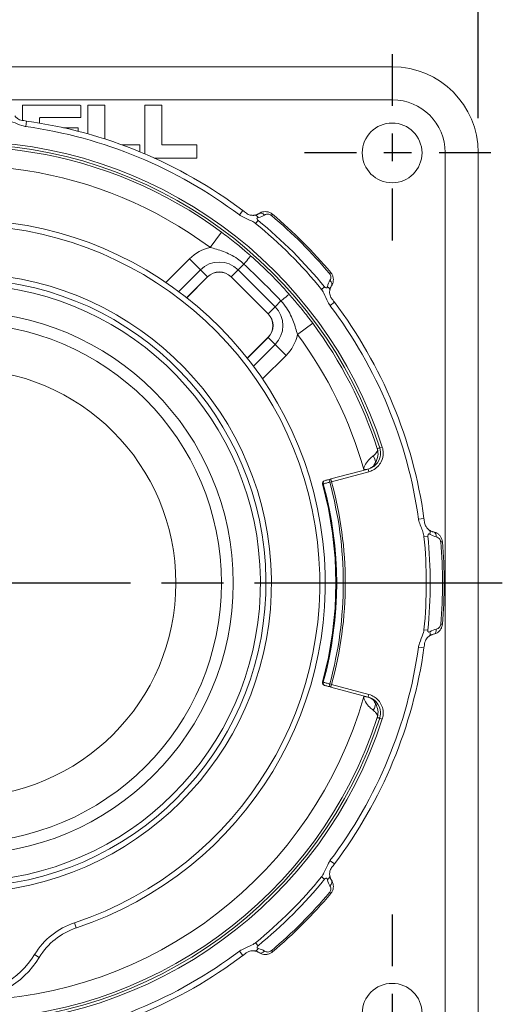
# Model space of a CAD drawing. Units: inches. Extents: x 0.6 to 33.4, y 0.6 to 21.4.
# Drawn here: x 9.3 to 11, y 14.9 to 18.5 of the extents above; entities that cross this region are included whole.
import ezdxf

# ---------------------------------------------------------------- set-up
doc = ezdxf.new("R2010")
doc.units = ezdxf.units.IN
doc.header["$LTSCALE"] = 2
doc.header["$MEASUREMENT"] = 0
doc.linetypes.add('CHAIN', pattern=[0.7087, 0.4724, -0.0591, 0.1181, -0.0591])
for name, color, linetype, lineweight in [('Center Mark (ANSI)', 7, 'Continuous', 25), ('Dimension (ANSI)', 7, 'Continuous', 25), ('Visible (ANSI)', 7, 'Continuous', 18), ('Visible Narrow (ANSI)', 7, 'Continuous', 18)]:
    doc.layers.add(name, color=color, linetype=linetype, lineweight=lineweight)
doc.styles.add('Hubbell Note Text', font='calibril.ttf')
doc.dimstyles.new('Default (ANSI)', dxfattribs={"dimscale": 2, "dimtxt": 0.125, "dimasz": 0.098425, "dimexe": 0.125, "dimexo": 0.0625, "dimgap": 0.031496, "dimtad": 0, "dimtih": 1, "dimtoh": 1, "dimrnd": 1e-08, "dimzin": 4, "dimdsep": 46, "dimtxsty": 'Hubbell Note Text', "dimcen": 0.09, "dimdle": 0.393701, "dimclrd": 256, "dimclre": 256, "dimclrt": 256, "dimadec": 0, "dimazin": 1, "dimtfac": 0.96, "dimtdec": 3, "dimtofl": 0, "dimtmove": 0, "dimatfit": 3, "dimfxl": 1, "dimtolj": 1, "dimtzin": 4, "dimlwd": -1, "dimlwe": -1, "dimarcsym": 0})

# ---------------------------------------------------------------- blocks, each defined once
blk = doc.blocks.new('*D27')
at = {"layer": 'Defpoints', "color": 0, "transparency": 16777216}
for p in [(10.9411, 19.2914), (7.1911, 18.0316), (10.9411, 18.0316)]:
    blk.add_point(p, dxfattribs=at)
at = {"layer": 'Dimension (ANSI)', "transparency": 16777216}
for p, q in [((7.1911, 18.1566), (7.1911, 19.5414)), ((10.9411, 18.1566), (10.9411, 19.5414)), ((7.3879, 19.2914), (8.3863, 19.2914)), ((10.7442, 19.2914), (9.7458, 19.2914))]:
    blk.add_line(p, q, dxfattribs=at)
for points in [[(7.3879, 19.3243), (7.3879, 19.2586), (7.1911, 19.2914)], [(10.7442, 19.3243), (10.7442, 19.2586), (10.9411, 19.2914)]]:
    blk.add_solid(points, dxfattribs=at)
at = {"layer": 'Dimension (ANSI)', "transparency": 16777216, "insert": (9.0661, 19.2914), "char_height": 0.25, "attachment_point": 5, "style": 'Hubbell Note Text'}
blk.add_mtext('\\A1; \\fCalibri Light|b0|i0;\\H0.2500;3.75SQ\\P[95.3]', dxfattribs=at)

msp = doc.modelspace()

# ---------------------------------------------------------------- linework, layer by layer
at = {"layer": 'Center Mark (ANSI)', "linetype": 'CHAIN', "ltscale": 0.199056}
for p, q in [((10.6286, 18.3886), (10.6286, 17.6716)), ((10.9871, 18.0301), (10.2701, 18.0301)), ((10.6286, 15.2636), (10.6286, 14.5466))]:
    msp.add_line(p, q, dxfattribs=at)
at = {"layer": 'Center Mark (ANSI)', "linetype": 'CHAIN', "ltscale": 0.952448}
msp.add_line((11.0286, 16.4676), (7.0799, 16.4676), dxfattribs=at)
at = {"layer": 'Visible (ANSI)'}
for p, q in [((10.6301, 18.3426), (7.5021, 18.3426)), ((9.4965, 18.2039), (9.2865, 18.2038)), ((9.2865, 18.2038), (9.2865, 18.1479)), ((9.4982, 18.202), (9.4965, 18.2039)), ((9.4985, 18.2001), (9.4982, 18.202)), ((9.4985, 18.1621), (9.4985, 18.2001)), ((9.5235, 18.2038), (9.5235, 18.0993)), ((9.5852, 18.2038), (9.5235, 18.2038)), ((9.5852, 18.0808), (9.5852, 18.2038)), ((9.7924, 18.2038), (9.7309, 18.2038)), ((9.7309, 18.2038), (9.7309, 18.0264)), ((9.7924, 18.0592), (9.7924, 18.2038)), ((9.3479, 18.1543), (9.3487, 18.1562)), ((9.3479, 18.1387), (9.3479, 18.1543)), ((9.3487, 18.1562), (9.3503, 18.1583)), ((9.3503, 18.1583), (9.497, 18.1583)), ((9.497, 18.1583), (9.4982, 18.1602)), ((9.4982, 18.1602), (9.4985, 18.1621)), ((9.4882, 18.1216), (9.4351, 18.1216)), ((9.489, 18.1197), (9.4882, 18.1216)), ((9.489, 18.1086), (9.489, 18.1197)), ((9.7127, 18.0592), (9.648, 18.0592)), ((9.7127, 18.034), (9.7127, 18.0592)), ((9.9201, 18.0592), (9.7924, 18.0592)), ((9.9201, 18.0116), (9.9201, 18.0592)), ((10.9411, 14.9036), (10.9411, 18.0316)), ((9.7645, 18.0116), (9.9201, 18.0116)), ((9.9587, 17.5796), (9.8833, 17.5042)), ((10.1781, 17.4453), (10.0437, 17.5796)), ((10.1027, 17.2848), (10.1781, 17.3602)), ((10.5419, 16.8819), (10.4063, 16.8456)), ((10.4063, 16.0896), (10.5419, 16.0533))]:
    msp.add_line(p, q, dxfattribs=at)
for centre, radius in [((10.6286, 18.0301), 0.1085), ((9.0661, 16.4676), 0.986), ((9.0661, 16.4676), 0.943), ((9.0661, 16.4676), 0.7775), ((10.6286, 14.9051), 0.1085)]:
    msp.add_circle(centre, radius, dxfattribs=at)
for centre, radius, start, end in [((10.6301, 18.0316), 0.311, 0, 90), ((9.0661, 16.4676), 1.6946, 52.9752, 82.0248), ((9.0661, 16.4676), 1.32, 288.3739, 251.6261), ((9.0661, 16.4676), 1.7514, 40.0916, 49.9084), ((10.0012, 17.5371), 0.0601, 45, 135), ((9.0661, 16.4676), 1.1045, 277.0492, 262.9508), ((9.0661, 16.4676), 1.6946, 7.9752, 37.0248), ((10.1356, 17.4028), 0.0601, 315, 45), ((10.3856, 16.8297), 0.01, 105, 195.3434), ((9.0661, 16.4676), 1.3583, 344.6566, 15.3434), ((9.0661, 16.4676), 1.7514, 355.0916, 4.9084), ((9.0661, 16.4676), 1.6946, 322.9752, 352.0248), ((10.3856, 16.1056), 0.01, 164.6566, 255), ((9.0661, 16.4676), 1.7514, 310.0916, 319.9084), ((9.5609, 14.9776), 0.25, 108.3739, 148.5682), ((9.0661, 15.2801), 0.33, 211.4318, 328.5682), ((9.0661, 16.4676), 1.6946, 277.9752, 307.0248)]:
    msp.add_arc(centre, radius, start, end, dxfattribs=at)
msp.add_ellipse((10.4241, 16.9826), major_axis=(0.1378, -0.0866), ratio=0.413844, start_param=5.916632, end_param=5.925177, dxfattribs=at)
for points, knots in [([(9.2585, 18.165), (9.2593, 18.1638), (9.2603, 18.1625), (9.2627, 18.1598), (9.2641, 18.1585), (9.2674, 18.1556), (9.2695, 18.1541), (9.2744, 18.1513), (9.2774, 18.15), (9.2838, 18.1481), (9.2875, 18.1477), (9.2944, 18.1468), (9.2978, 18.1463), (9.3012, 18.1459)], [0, 0, 0, 0, 0.0162381, 0.0162381, 0.0316064, 0.0316064, 0.0513769, 0.0513769, 0.0752406, 0.0752406, 0.1027946, 0.1027946, 0.1287783, 0.1287783, 0.1287783, 0.1287783]), ([(10.0865, 17.8206), (10.0909, 17.8173), (10.0951, 17.8138), (10.1036, 17.8078), (10.1082, 17.8057), (10.1147, 17.8041), (10.1165, 17.8037), (10.1198, 17.8034), (10.1213, 17.8033), (10.1241, 17.8033), (10.1255, 17.8033), (10.128, 17.8035), (10.1292, 17.8037), (10.1302, 17.8039)], [0, 0, 0, 0, 0.0418169, 0.0418169, 0.0787374, 0.0787374, 0.0933616, 0.0933616, 0.1050612, 0.1050612, 0.116585, 0.116585, 0.1287973, 0.1287973, 0.1287973, 0.1287973]), ([(10.1456, 17.8101), (10.1481, 17.8117), (10.1508, 17.8131), (10.1565, 17.8154), (10.1596, 17.8162), (10.1661, 17.817), (10.1696, 17.817), (10.1766, 17.8161), (10.1803, 17.8152), (10.1874, 17.8121), (10.1909, 17.81), (10.194, 17.8074)], [0, 0, 0, 0, 0.01551365, 0.01551365, 0.03102729, 0.03102729, 0.04654094, 0.04654094, 0.06205458, 0.06205458, 0.07756823, 0.07756823, 0.07756823, 0.07756823]), ([(10.1456, 17.8101), (10.1447, 17.8095), (10.1438, 17.8089), (10.1419, 17.8079), (10.141, 17.8074), (10.139, 17.8064), (10.138, 17.806), (10.1358, 17.8053), (10.1348, 17.8049), (10.1325, 17.8043), (10.1314, 17.8041), (10.1302, 17.8039)], [0, 0, 0, 0, 0.01697559, 0.01697559, 0.03395118, 0.03395118, 0.05092676, 0.05092676, 0.06790235, 0.06790235, 0.08487794, 0.08487794, 0.08487794, 0.08487794]), ([(10.4059, 17.5955), (10.4084, 17.5925), (10.4104, 17.5893), (10.4135, 17.5823), (10.4145, 17.5787), (10.4155, 17.5716), (10.4155, 17.5681), (10.4147, 17.5616), (10.4139, 17.5585), (10.4118, 17.5527), (10.4104, 17.55), (10.4087, 17.5474), (10.4086, 17.5473), (10.4085, 17.5472)], [0, 0, 0, 0, 0.01479945, 0.01479945, 0.0303135, 0.0303135, 0.04582755, 0.04582755, 0.06134159, 0.06134159, 0.07685564, 0.07685564, 0.07757023, 0.07757023, 0.07757023, 0.07757023]), ([(10.4023, 17.5318), (10.4021, 17.5304), (10.4019, 17.5287), (10.4017, 17.5251), (10.4017, 17.5232), (10.402, 17.5188), (10.4025, 17.5163), (10.404, 17.5108), (10.4051, 17.5078), (10.4084, 17.5019), (10.4106, 17.4991), (10.4149, 17.4935), (10.417, 17.4908), (10.419, 17.4881)], [0, 0, 0, 0, 0.0162381, 0.0162381, 0.0316064, 0.0316064, 0.0513769, 0.0513769, 0.0752406, 0.0752406, 0.1027946, 0.1027946, 0.1287783, 0.1287783, 0.1287783, 0.1287783]), ([(10.4085, 17.5472), (10.4079, 17.5463), (10.4074, 17.5454), (10.4063, 17.5435), (10.4058, 17.5425), (10.4049, 17.5405), (10.4045, 17.5395), (10.4037, 17.5374), (10.4034, 17.5363), (10.4028, 17.5341), (10.4025, 17.5329), (10.4023, 17.5318)], [0, 0, 0, 0, 0.01697476, 0.01697476, 0.03394953, 0.03394953, 0.05092429, 0.05092429, 0.06789906, 0.06789906, 0.08487382, 0.08487382, 0.08487382, 0.08487382]), ([(10.5405, 16.8815), (10.5428, 16.8822), (10.5451, 16.883), (10.5494, 16.8848), (10.5514, 16.8858), (10.5551, 16.8879), (10.5568, 16.8891), (10.5598, 16.8912), (10.5611, 16.8923), (10.5633, 16.8943), (10.5642, 16.8951), (10.5649, 16.8958)], [0.0000345, 0.0000345, 0.0000345, 0.0000345, 0.039224, 0.039224, 0.0784481, 0.0784481, 0.1176721, 0.1176721, 0.1568962, 0.1568962, 0.1961202, 0.1961202, 0.1961202, 0.1961202]), ([(10.5649, 16.8958), (10.5652, 16.8962), (10.5654, 16.8964), (10.5659, 16.8969), (10.566, 16.8971), (10.5662, 16.8973), (10.5662, 16.8973), (10.5662, 16.8973)], [0, 0, 0, 0, 0.01713078, 0.01713078, 0.03426156, 0.03426156, 0.04610445, 0.04610445, 0.04610445, 0.04610445]), ([(10.4063, 16.8456), (10.4022, 16.8445), (10.3982, 16.8434), (10.3941, 16.8423), (10.3904, 16.8413), (10.3867, 16.8403), (10.383, 16.8393)], [0.07206283, 0.07206283, 0.07206283, 0.07206283, 0.11745023, 0.11745023, 0.11745023, 0.15878461, 0.15878461, 0.15878461, 0.15878461]), ([(10.7443, 16.7027), (10.7451, 16.6973), (10.7456, 16.6918), (10.7474, 16.6816), (10.7491, 16.6769), (10.7526, 16.6711), (10.7536, 16.6696), (10.7557, 16.667), (10.7567, 16.6659), (10.7587, 16.6639), (10.7597, 16.663), (10.7616, 16.6614), (10.7625, 16.6606), (10.7634, 16.66)], [0, 0, 0, 0, 0.0418169, 0.0418169, 0.0787374, 0.0787374, 0.0933616, 0.0933616, 0.1050612, 0.1050612, 0.116585, 0.116585, 0.1287973, 0.1287973, 0.1287973, 0.1287973]), ([(10.7787, 16.6535), (10.7776, 16.6537), (10.7766, 16.654), (10.7745, 16.6545), (10.7735, 16.6549), (10.7714, 16.6556), (10.7704, 16.6561), (10.7684, 16.657), (10.7674, 16.6575), (10.7654, 16.6587), (10.7644, 16.6593), (10.7634, 16.66)], [0, 0, 0, 0, 0.01697559, 0.01697559, 0.03395118, 0.03395118, 0.05092676, 0.05092676, 0.06790235, 0.06790235, 0.08487794, 0.08487794, 0.08487794, 0.08487794]), ([(10.7787, 16.6535), (10.7816, 16.6529), (10.7845, 16.652), (10.7901, 16.6495), (10.7929, 16.6479), (10.7981, 16.6439), (10.8005, 16.6415), (10.8049, 16.6359), (10.8068, 16.6326), (10.8097, 16.6254), (10.8106, 16.6215), (10.811, 16.6175)], [0, 0, 0, 0, 0.01551365, 0.01551365, 0.03102729, 0.03102729, 0.04654094, 0.04654094, 0.06205458, 0.06205458, 0.07756823, 0.07756823, 0.07756823, 0.07756823]), ([(10.811, 16.3178), (10.8107, 16.3139), (10.8098, 16.3101), (10.807, 16.3031), (10.8052, 16.2998), (10.8009, 16.2941), (10.7984, 16.2916), (10.7933, 16.2875), (10.7905, 16.2859), (10.7849, 16.2833), (10.782, 16.2824), (10.7789, 16.2817), (10.7788, 16.2817), (10.7787, 16.2817)], [0, 0, 0, 0, 0.01479945, 0.01479945, 0.0303135, 0.0303135, 0.04582755, 0.04582755, 0.06134159, 0.06134159, 0.07685564, 0.07685564, 0.07757023, 0.07757023, 0.07757023, 0.07757023]), ([(10.7634, 16.2752), (10.7623, 16.2744), (10.761, 16.2734), (10.7583, 16.271), (10.7569, 16.2696), (10.7541, 16.2663), (10.7526, 16.2642), (10.7498, 16.2592), (10.7485, 16.2563), (10.7466, 16.2498), (10.7462, 16.2462), (10.7453, 16.2392), (10.7448, 16.2359), (10.7443, 16.2325)], [0, 0, 0, 0, 0.0162381, 0.0162381, 0.0316064, 0.0316064, 0.0513769, 0.0513769, 0.0752406, 0.0752406, 0.1027946, 0.1027946, 0.1287783, 0.1287783, 0.1287783, 0.1287783]), ([(10.7787, 16.2817), (10.7776, 16.2815), (10.7766, 16.2813), (10.7745, 16.2807), (10.7735, 16.2803), (10.7714, 16.2796), (10.7704, 16.2791), (10.7684, 16.2782), (10.7674, 16.2777), (10.7654, 16.2765), (10.7644, 16.2759), (10.7634, 16.2752)], [0, 0, 0, 0, 0.01697476, 0.01697476, 0.03394953, 0.03394953, 0.05092429, 0.05092429, 0.06789906, 0.06789906, 0.08487382, 0.08487382, 0.08487382, 0.08487382]), ([(10.383, 16.0959), (10.3866, 16.0949), (10.3903, 16.0939), (10.3939, 16.093), (10.398, 16.0919), (10.4022, 16.0908), (10.4063, 16.0896)], [0.60686978, 0.60686978, 0.60686978, 0.60686978, 0.64757515, 0.64757515, 0.64757515, 0.69359157, 0.69359157, 0.69359157, 0.69359157]), ([(10.5389, 16.0541), (10.5428, 16.0531), (10.5463, 16.0517), (10.5524, 16.0487), (10.555, 16.047), (10.5595, 16.0438), (10.5613, 16.0422), (10.5641, 16.0396), (10.5652, 16.0384), (10.5658, 16.0377), (10.5659, 16.0375), (10.5659, 16.0375)], [0, 0, 0, 0, 0.0550091, 0.0550091, 0.1100183, 0.1100183, 0.1650274, 0.1650274, 0.2200365, 0.2200365, 0.2384524, 0.2384524, 0.2384524, 0.2384524]), ([(10.419, 15.4472), (10.4157, 15.4428), (10.4122, 15.4385), (10.4063, 15.4301), (10.4042, 15.4255), (10.4025, 15.419), (10.4022, 15.4171), (10.4018, 15.4138), (10.4017, 15.4123), (10.4017, 15.4095), (10.4018, 15.4082), (10.402, 15.4057), (10.4022, 15.4045), (10.4023, 15.4034)], [0, 0, 0, 0, 0.0418169, 0.0418169, 0.0787374, 0.0787374, 0.0933616, 0.0933616, 0.1050612, 0.1050612, 0.116585, 0.116585, 0.1287973, 0.1287973, 0.1287973, 0.1287973]), ([(10.4085, 15.3881), (10.4079, 15.3889), (10.4074, 15.3898), (10.4063, 15.3917), (10.4058, 15.3927), (10.4049, 15.3947), (10.4045, 15.3957), (10.4037, 15.3978), (10.4034, 15.3989), (10.4028, 15.4011), (10.4025, 15.4023), (10.4023, 15.4034)], [0, 0, 0, 0, 0.01697559, 0.01697559, 0.03395118, 0.03395118, 0.05092676, 0.05092676, 0.06790235, 0.06790235, 0.08487794, 0.08487794, 0.08487794, 0.08487794]), ([(10.4085, 15.3881), (10.4102, 15.3856), (10.4116, 15.3829), (10.4138, 15.3771), (10.4146, 15.3741), (10.4155, 15.3675), (10.4155, 15.3641), (10.4146, 15.357), (10.4136, 15.3534), (10.4106, 15.3463), (10.4085, 15.3428), (10.4059, 15.3397)], [0, 0, 0, 0, 0.01551365, 0.01551365, 0.03102729, 0.03102729, 0.04654094, 0.04654094, 0.06205458, 0.06205458, 0.07756823, 0.07756823, 0.07756823, 0.07756823]), ([(10.1302, 15.1313), (10.1288, 15.1316), (10.1272, 15.1318), (10.1236, 15.132), (10.1217, 15.132), (10.1173, 15.1316), (10.1148, 15.1312), (10.1093, 15.1297), (10.1063, 15.1285), (10.1004, 15.1253), (10.0975, 15.123), (10.0919, 15.1188), (10.0892, 15.1167), (10.0865, 15.1146)], [0, 0, 0, 0, 0.0162356, 0.0162356, 0.0316021, 0.0316021, 0.0513704, 0.0513704, 0.0752333, 0.0752333, 0.1027856, 0.1027856, 0.1287729, 0.1287729, 0.1287729, 0.1287729]), ([(10.1456, 15.1251), (10.1447, 15.1257), (10.1438, 15.1263), (10.1419, 15.1274), (10.141, 15.1278), (10.139, 15.1288), (10.138, 15.1292), (10.1358, 15.1299), (10.1348, 15.1303), (10.1325, 15.1309), (10.1314, 15.1311), (10.1302, 15.1313)], [0, 0, 0, 0, 0.01697559, 0.01697559, 0.03395118, 0.03395118, 0.05092676, 0.05092676, 0.06790235, 0.06790235, 0.08487794, 0.08487794, 0.08487794, 0.08487794]), ([(10.194, 15.1278), (10.191, 15.1253), (10.1877, 15.1233), (10.1808, 15.1202), (10.1771, 15.1192), (10.17, 15.1182), (10.1666, 15.1182), (10.16, 15.119), (10.1569, 15.1197), (10.1511, 15.1219), (10.1484, 15.1233), (10.1458, 15.125), (10.1457, 15.1251), (10.1456, 15.1251)], [0, 0, 0, 0, 0.01479945, 0.01479945, 0.0303135, 0.0303135, 0.04582755, 0.04582755, 0.06134159, 0.06134159, 0.07685564, 0.07685564, 0.07757023, 0.07757023, 0.07757023, 0.07757023])]:
    msp.add_open_spline(points, degree=3, knots=knots, dxfattribs=at)
at = {"layer": 'Visible Narrow (ANSI)'}
for p, q in [((10.6301, 18.3426), (10.6301, 18.2226)), ((7.5021, 18.2226), (10.6301, 18.2226)), ((9.2984, 18.1261), (9.3012, 18.1459)), ((10.8211, 18.0316), (10.8211, 14.9036)), ((10.9411, 18.0316), (10.8211, 18.0316)), ((10.0865, 17.8206), (10.0745, 17.8046)), ((10.1329, 17.7741), (10.1418, 17.785)), ((10.1902, 17.8029), (10.194, 17.8074)), ((9.9686, 17.6866), (10.0097, 17.742)), ((9.893, 17.6453), (9.8075, 17.5597)), ((9.893, 17.6453), (9.9329, 17.6054)), ((9.8541, 17.5266), (9.9329, 17.6054)), ((9.9583, 17.58), (9.9329, 17.6054)), ((10.0441, 17.58), (10.0695, 17.6054)), ((10.0906, 17.6265), (10.0695, 17.6054)), ((10.0695, 17.6054), (10.2039, 17.471)), ((9.9583, 17.58), (9.8828, 17.5046)), ((9.9587, 17.5796), (9.9583, 17.58)), ((10.0441, 17.58), (10.0437, 17.5796)), ((10.1785, 17.4457), (10.0441, 17.58)), ((10.4014, 17.5917), (10.4059, 17.5955)), ((10.3835, 17.5434), (10.3725, 17.5344)), ((10.225, 17.4922), (10.2039, 17.471)), ((10.1785, 17.4457), (10.2039, 17.471)), ((10.4031, 17.476), (10.419, 17.4881)), ((10.1781, 17.4453), (10.1785, 17.4457)), ((10.285, 17.3702), (10.3405, 17.4112)), ((10.103, 17.2844), (10.1785, 17.3598)), ((10.1781, 17.3602), (10.1785, 17.3598)), ((10.1785, 17.3598), (10.2039, 17.3345)), ((10.2039, 17.3345), (10.125, 17.2556)), ((10.2437, 17.2946), (10.2039, 17.3345)), ((10.1582, 17.209), (10.2437, 17.2946)), ((10.593, 16.9614), (10.5835, 16.9583)), ((10.5257, 16.8798), (10.5404, 16.8815)), ((10.5445, 16.8722), (10.5419, 16.8819)), ((10.4089, 16.8359), (10.5445, 16.8722)), ((10.3787, 16.8278), (10.3759, 16.827)), ((10.4089, 16.8359), (10.4021, 16.834)), ((10.4063, 16.8456), (10.4089, 16.8359)), ((10.7443, 16.7027), (10.7245, 16.7)), ((10.7442, 16.6371), (10.7583, 16.6385)), ((10.8052, 16.617), (10.811, 16.6175)), ((10.8052, 16.3183), (10.811, 16.3178)), ((10.7583, 16.2967), (10.7442, 16.2981)), ((10.7245, 16.2353), (10.7443, 16.2325)), ((10.3759, 16.1082), (10.3787, 16.1074)), ((10.4021, 16.1012), (10.4089, 16.0993)), ((10.4089, 16.0993), (10.4063, 16.0896)), ((10.5445, 16.063), (10.4089, 16.0993)), ((10.5445, 16.063), (10.5419, 16.0533)), ((10.5403, 16.0537), (10.5257, 16.0554)), ((10.593, 15.9738), (10.5835, 15.9769)), ((10.419, 15.4472), (10.4031, 15.4592)), ((10.3725, 15.4008), (10.3835, 15.3918)), ((10.4014, 15.3435), (10.4059, 15.3397)), ((9.4821, 15.2149), (9.4758, 15.2339)), ((10.0745, 15.1306), (10.0865, 15.1146)), ((10.1418, 15.1502), (10.1329, 15.1611)), ((10.1902, 15.1323), (10.194, 15.1278)), ((9.3476, 15.108), (9.3306, 15.1184))]:
    msp.add_line(p, q, dxfattribs=at)
for centre, radius, start, end in [((10.6301, 18.0316), 0.191, 0, 90), ((9.0661, 16.4676), 1.6746, 52.9752, 82.0248), ((9.0661, 16.4676), 1.6048, 17.9205, 162.0795), ((9.0661, 16.4676), 1.5948, 17.9205, 162.0795), ((9.0661, 16.4676), 1.5857, 53.4821, 162.0621), ((9.0661, 16.4676), 1.5167, 53.4821, 164.2306), ((9.0661, 16.4676), 1.7009, 39.2338, 50.7662), ((9.0661, 16.4676), 1.7455, 40.0916, 49.9084), ((9.0661, 16.4676), 1.3, 288.3739, 251.6261), ((9.0661, 16.4676), 1.6867, 39.2338, 50.7662), ((10.0012, 17.5371), 0.153, 102.2961, 135), ((10.0012, 17.5371), 0.0966, 45, 135), ((10.0012, 17.5371), 0.0607, 45, 135), ((9.0661, 16.4676), 1.1245, 277.0492, 262.9508), ((9.0661, 16.4676), 1.0845, 277.0492, 262.9508), ((10.1356, 17.4028), 0.0966, 315, 45), ((9.0661, 16.4676), 1.6746, 7.9752, 37.0248), ((10.1356, 17.4028), 0.0607, 315, 45), ((9.0661, 16.4676), 1.5857, 17.9379, 36.5179), ((10.1356, 17.4028), 0.153, 315, 347.7039), ((9.0661, 16.4676), 1.5167, 15.7694, 36.5179), ((9.0661, 16.4676), 1.3612, 344.6566, 15.3434), ((9.0661, 16.4676), 1.3853, 344.6626, 15.3374), ((9.0661, 16.4676), 1.3924, 344.6626, 15.3374), ((9.0661, 16.4676), 1.6867, 354.2338, 5.7662), ((9.0661, 16.4676), 1.7009, 354.2338, 5.7662), ((9.0661, 16.4676), 1.7455, 355.0916, 4.9084), ((9.0661, 16.4676), 1.6746, 322.9752, 352.0248), ((9.0661, 16.4676), 1.5167, 270.9567, 344.2306), ((9.0661, 16.4676), 1.6048, 197.9205, 342.0795), ((9.0661, 16.4676), 1.5948, 197.9205, 342.0795), ((9.0661, 16.4676), 1.5857, 197.9379, 342.0621), ((9.0661, 16.4676), 1.6867, 309.2338, 320.7662), ((9.0661, 16.4676), 1.7009, 309.2338, 320.7662), ((9.0661, 16.4676), 1.7455, 310.0916, 319.9084), ((9.5609, 14.9776), 0.27, 108.3739, 148.5682), ((9.0661, 16.4676), 1.6746, 277.9752, 307.0248), ((9.0661, 15.2801), 0.31, 211.4318, 328.5682)]:
    msp.add_arc(centre, radius, start, end, dxfattribs=at)
for centre, major_axis, ratio, start_param, end_param in [((10.1568, 17.7935), (-0.0112, 0.0166), 0.692201, 4.913864, 6.283185), ((10.1336, 17.7842), (-0.0034, 0.0197), 0.601337, 5.196702, 6.283143), ((10.0691, 17.605), (0.0456, 0.0518), 0.031066, 5.168557, 6.265724), ((10.392, 17.5584), (0.0166, -0.0112), 0.692201, 0, 1.369321), ((10.3826, 17.5352), (0.0197, -0.0034), 0.601352, 0.000037, 1.08651), ((10.2035, 17.4707), (0.0518, 0.0456), 0.031066, 0.017462, 1.114628), ((10.5373, 16.9225), (0.0279, -0.0212), 0.60339, 0.013577, 1.162622), ((10.5829, 16.8785), (-0.018, 0.0173), 0.951118, 6.255187, 6.283185), ((10.5864, 16.8827), (0.0241, 0.0066), 0.999933, 2.152773, 2.269852), ((10.3856, 16.8297), (-0.00259, 0.00966), 0.7071, 0, 1.575034), ((10.4089, 16.8359), (-0.00259, 0.00966), 0.707101, 0, 1.574961), ((10.7519, 16.6437), (0.0115, 0.0163), 0.601337, 5.196702, 6.283143), ((10.7749, 16.6339), (0.0038, 0.0196), 0.692201, 4.913864, 6.283185), ((10.7519, 16.2915), (0.0115, -0.0163), 0.601352, 0.000037, 1.08651), ((10.7749, 16.3013), (0.0038, -0.0196), 0.692201, 0, 1.369321), ((10.3856, 16.1056), (-0.00259, -0.00966), 0.7071, 4.708151, 6.283185), ((10.4089, 16.0993), (-0.00259, -0.00966), 0.707101, 4.708224, 6.283185), ((10.5373, 16.0128), (0.0279, 0.0212), 0.60339, 5.120563, 6.269608), ((10.5863, 16.052), (-0.0241, 0.0066), 0.999929, 0.862015, 0.976479), ((10.3826, 15.4), (0.0197, 0.0034), 0.601337, 5.196702, 6.283143), ((10.392, 15.3768), (0.0166, 0.0112), 0.692201, 4.913864, 6.283185), ((10.1336, 15.151), (-0.0034, -0.0197), 0.601337, 0.000037, 1.086483), ((10.1568, 15.1417), (-0.0112, -0.0166), 0.692201, 0, 1.369321)]:
    msp.add_ellipse(centre, major_axis=major_axis, ratio=ratio, start_param=start_param, end_param=end_param, dxfattribs=at)
for points, knots in [([(9.2355, 18.1458), (9.2376, 18.1456), (9.2436, 18.1445), (9.2517, 18.1417), (9.2614, 18.1384), (9.2744, 18.1332), (9.2839, 18.1299), (9.2913, 18.1273), (9.2965, 18.1263), (9.2984, 18.1261)], [0, 0, 0, 0, 0.320822, 0.320822, 0.320822, 0.703058, 0.703058, 0.703058, 1, 1, 1, 1]), ([(10.0745, 17.8046), (10.0761, 17.8033), (10.0813, 17.7999), (10.0892, 17.7962), (10.095, 17.7934), (10.1025, 17.7901), (10.1089, 17.7872), (10.1153, 17.7843), (10.1219, 17.7811), (10.126, 17.7787), (10.1294, 17.7767), (10.1319, 17.7749), (10.1329, 17.7741)], [0, 0, 0, 0, 0.322089, 0.322089, 0.322089, 0.561232, 0.561232, 0.561232, 0.801387, 0.801387, 0.801387, 1, 1, 1, 1]), ([(10.1418, 17.785), (10.1387, 17.7876), (10.1369, 17.7915), (10.1387, 17.7936), (10.1395, 17.7945), (10.141, 17.7949), (10.1425, 17.7952)], [0, 0, 0, 0, 0.681056, 0.681056, 0.681056, 1, 1, 1, 1]), ([(10.1425, 17.7952), (10.143, 17.7952), (10.1434, 17.7953), (10.1521, 17.797), (10.1595, 17.8002), (10.1658, 17.8044)], [-0.08487794, -0.08487794, -0.08487794, -0.08487794, -0.08058683, -0.08058683, 0, 0, 0, 0]), ([(10.1658, 17.8044), (10.1679, 17.8058), (10.1702, 17.8068), (10.1752, 17.8079), (10.1777, 17.808), (10.1825, 17.8071), (10.1846, 17.8064), (10.1878, 17.8047), (10.1891, 17.8039), (10.1902, 17.8029)], [0, 0, 0, 0, 0.0259664, 0.0259664, 0.04890055, 0.04890055, 0.0665422, 0.0665422, 0.07756823, 0.07756823, 0.07756823, 0.07756823]), ([(10.1147, 17.6567), (10.1134, 17.6579), (10.1122, 17.659), (10.1061, 17.6643), (10.1014, 17.6684), (10.0836, 17.6837), (10.0705, 17.6946), (10.0417, 17.7177), (10.0259, 17.73), (10.0097, 17.742)], [-3.8512958, -3.8512958, -3.8512958, -3.8512958, -3.8387292, -3.8387292, -3.7929914, -3.7929914, -3.6670626, -3.6670626, -3.5202436, -3.5202436, -3.5202436, -3.5202436]), ([(9.9686, 17.6866), (9.9825, 17.6827), (9.9981, 17.6784), (10.032, 17.6657), (10.0498, 17.6577), (10.0737, 17.6411), (10.08, 17.6362), (10.0875, 17.6295), (10.0891, 17.628), (10.0906, 17.6265)], [3.5202436, 3.5202436, 3.5202436, 3.5202436, 3.6670626, 3.6670626, 3.7929914, 3.7929914, 3.8387292, 3.8387292, 3.8512958, 3.8512958, 3.8512958, 3.8512958]), ([(10.2552, 17.5163), (10.2547, 17.5168), (10.2543, 17.5173), (10.2106, 17.5668), (10.1639, 17.6134), (10.1147, 17.6567)], [-0.4832292, -0.4832292, -0.4832292, -0.4832292, -0.4781811, -0.4781811, 0, 0, 0, 0]), ([(10.0906, 17.6265), (10.1362, 17.5836), (10.1808, 17.539), (10.2241, 17.4931), (10.2245, 17.4927), (10.225, 17.4922)], [0, 0, 0, 0, 0.4781811, 0.4781811, 0.4832292, 0.4832292, 0.4832292, 0.4832292]), ([(10.4014, 17.5917), (10.4029, 17.5899), (10.4042, 17.5878), (10.4065, 17.5813), (10.4065, 17.5771), (10.405, 17.5712), (10.4041, 17.5691), (10.4029, 17.5674)], [0, 0, 0, 0, 0.01820458, 0.01820458, 0.05473729, 0.05473729, 0.07757023, 0.07757023, 0.07757023, 0.07757023]), ([(10.3725, 17.5344), (10.3738, 17.5328), (10.3773, 17.5278), (10.3811, 17.5201), (10.3856, 17.5109), (10.3911, 17.498), (10.3955, 17.489), (10.3989, 17.482), (10.4019, 17.4775), (10.4031, 17.476)], [0, 0, 0, 0, 0.320822, 0.320822, 0.320822, 0.703058, 0.703058, 0.703058, 1, 1, 1, 1]), ([(10.3936, 17.5441), (10.3931, 17.5409), (10.3908, 17.5386), (10.3877, 17.5398), (10.3861, 17.5404), (10.3848, 17.5418), (10.3835, 17.5434)], [0, 0, 0, 0, 0.662432, 0.662432, 0.662432, 1, 1, 1, 1]), ([(10.225, 17.4922), (10.2398, 17.4767), (10.2518, 17.4582), (10.2687, 17.4235), (10.274, 17.4074), (10.2808, 17.385), (10.283, 17.3774), (10.285, 17.3702)], [0, 0, 0, 0, 0.1245307, 0.1245307, 0.2548289, 0.2548289, 0.331041, 0.331041, 0.331041, 0.331041]), ([(10.3405, 17.4112), (10.3342, 17.4196), (10.3279, 17.428), (10.3107, 17.4502), (10.2997, 17.4639), (10.2776, 17.4905), (10.2665, 17.5035), (10.2552, 17.5163)], [-0.331041, -0.331041, -0.331041, -0.331041, -0.2548289, -0.2548289, -0.1245307, -0.1245307, 0, 0, 0, 0]), ([(10.5835, 16.9583), (10.5854, 16.9526), (10.5863, 16.9466), (10.5865, 16.931), (10.5843, 16.9214), (10.5744, 16.9017), (10.5652, 16.8924), (10.5502, 16.8846), (10.5462, 16.883), (10.5419, 16.8819)], [-0.2883601, -0.2883601, -0.2883601, -0.2883601, -0.2350311, -0.2350311, -0.1497047, -0.1497047, -0.0387804, -0.0387804, 0, 0, 0, 0]), ([(10.5445, 16.8722), (10.5494, 16.8736), (10.5542, 16.8754), (10.5716, 16.8845), (10.5824, 16.8953), (10.594, 16.9183), (10.5966, 16.9296), (10.5963, 16.9478), (10.5952, 16.9547), (10.593, 16.9614)], [0, 0, 0, 0, 0.0387804, 0.0387804, 0.1497047, 0.1497047, 0.2350311, 0.2350311, 0.2883601, 0.2883601, 0.2883601, 0.2883601]), ([(10.5747, 16.956), (10.5752, 16.954), (10.5753, 16.9519), (10.5743, 16.9459), (10.5724, 16.9419), (10.5665, 16.9349), (10.5636, 16.9322), (10.56, 16.9295)], [-0.08647505, -0.08647505, -0.08647505, -0.08647505, -0.06343662, -0.06343662, -0.0243987, -0.0243987, 0, 0, 0, 0]), ([(10.5653, 16.9015), (10.569, 16.9064), (10.5717, 16.9116), (10.5768, 16.9252), (10.5779, 16.9337), (10.577, 16.9467), (10.5761, 16.9515), (10.5747, 16.956)], [0, 0, 0, 0, 0.0243987, 0.0243987, 0.06343662, 0.06343662, 0.08647505, 0.08647505, 0.08647505, 0.08647505]), ([(10.5835, 16.9583), (10.5829, 16.9582), (10.5823, 16.958), (10.5806, 16.9576), (10.5796, 16.9573), (10.5786, 16.957), (10.5776, 16.9568), (10.5766, 16.9565), (10.5753, 16.9561), (10.575, 16.9561), (10.5747, 16.956)], [0.174724, 0.174724, 0.174724, 0.174724, 0.455305, 0.455305, 0.910609, 0.910609, 0.910609, 1.367244, 1.367244, 1.499228, 1.499228, 1.499228, 1.499228]), ([(10.56, 16.9295), (10.5559, 16.9264), (10.5516, 16.9228), (10.5413, 16.9129), (10.5358, 16.9063), (10.5281, 16.8929), (10.526, 16.8861), (10.5257, 16.8798)], [0, 0, 0, 0, 0.0280464, 0.0280464, 0.0729206, 0.0729206, 0.11946, 0.11946, 0.11946, 0.11946]), ([(10.5398, 16.8813), (10.5399, 16.8814), (10.5401, 16.8814), (10.5403, 16.8815), (10.5404, 16.8815), (10.5405, 16.8815)], [0, 0, 0, 0, 0.002010136, 0.002010136, 0.004020272, 0.004020272, 0.004020272, 0.004020272]), ([(10.5405, 16.8815), (10.545, 16.8828), (10.5494, 16.8847), (10.5575, 16.8893), (10.561, 16.8921), (10.5642, 16.8951), (10.5648, 16.8957), (10.5654, 16.8963)], [0, 0, 0, 0, 0.0763872, 0.0763872, 0.1675894, 0.1675894, 0.1961202, 0.1961202, 0.1961202, 0.1961202]), ([(10.5609, 16.8922), (10.5614, 16.8943), (10.5622, 16.8963), (10.5638, 16.8994), (10.5646, 16.9006), (10.5653, 16.9015)], [-0.06821149, -0.06821149, -0.06821149, -0.06821149, -0.02804638, -0.02804638, 0, 0, 0, 0]), ([(10.5677, 16.8992), (10.5673, 16.8995), (10.567, 16.8999), (10.5662, 16.9006), (10.5657, 16.9011), (10.5653, 16.9015)], [0, 0, 0, 0, 0.3776649, 0.3776649, 0.8173703, 0.8173703, 0.8173703, 0.8173703]), ([(10.5654, 16.8963), (10.5662, 16.8972), (10.5668, 16.8979), (10.5675, 16.8989), (10.5677, 16.8992), (10.5677, 16.8992)], [0, 0, 0, 0, 0.04282695, 0.04282695, 0.0856539, 0.0856539, 0.0856539, 0.0856539]), ([(10.3787, 16.8278), (10.3824, 16.8288), (10.3861, 16.8298), (10.3899, 16.8308), (10.3939, 16.8318), (10.398, 16.8329), (10.4021, 16.834)], [-0.15878461, -0.15878461, -0.15878461, -0.15878461, -0.11745023, -0.11745023, -0.11745023, -0.07206283, -0.07206283, -0.07206283, -0.07206283]), ([(10.7245, 16.7), (10.7248, 16.6979), (10.7261, 16.6918), (10.729, 16.6836), (10.7312, 16.6775), (10.7341, 16.6699), (10.7366, 16.6633), (10.7391, 16.6567), (10.7415, 16.6498), (10.7427, 16.6452), (10.7436, 16.6414), (10.7441, 16.6383), (10.7442, 16.6371)], [0, 0, 0, 0, 0.322089, 0.322089, 0.322089, 0.561232, 0.561232, 0.561232, 0.801387, 0.801387, 0.801387, 1, 1, 1, 1]), ([(10.7583, 16.6385), (10.7579, 16.6425), (10.7594, 16.6465), (10.7621, 16.6467), (10.7634, 16.6468), (10.7647, 16.646), (10.766, 16.6452)], [0, 0, 0, 0, 0.681056, 0.681056, 0.681056, 1, 1, 1, 1]), ([(10.766, 16.6452), (10.7663, 16.6449), (10.7667, 16.6446), (10.774, 16.6397), (10.7815, 16.6367), (10.789, 16.6352)], [-0.08487794, -0.08487794, -0.08487794, -0.08487794, -0.08058683, -0.08058683, 0, 0, 0, 0]), ([(10.789, 16.6352), (10.7914, 16.6348), (10.7938, 16.6338), (10.798, 16.631), (10.7999, 16.6293), (10.8027, 16.6254), (10.8037, 16.6234), (10.8047, 16.6198), (10.805, 16.6184), (10.8052, 16.617)], [0, 0, 0, 0, 0.0259664, 0.0259664, 0.04890055, 0.04890055, 0.0665422, 0.0665422, 0.07756823, 0.07756823, 0.07756823, 0.07756823]), ([(10.8052, 16.3183), (10.8049, 16.3159), (10.8043, 16.3135), (10.8015, 16.3073), (10.7984, 16.3042), (10.7932, 16.3012), (10.7911, 16.3004), (10.789, 16.3)], [0, 0, 0, 0, 0.01820458, 0.01820458, 0.05473729, 0.05473729, 0.07757023, 0.07757023, 0.07757023, 0.07757023]), ([(10.7442, 16.2981), (10.744, 16.2961), (10.743, 16.2901), (10.7402, 16.2819), (10.7369, 16.2722), (10.7316, 16.2592), (10.7283, 16.2497), (10.7258, 16.2424), (10.7248, 16.2372), (10.7245, 16.2353)], [0, 0, 0, 0, 0.320822, 0.320822, 0.320822, 0.703058, 0.703058, 0.703058, 1, 1, 1, 1]), ([(10.766, 16.2901), (10.7634, 16.2882), (10.7601, 16.2882), (10.7587, 16.2912), (10.7581, 16.2928), (10.7581, 16.2947), (10.7583, 16.2967)], [0, 0, 0, 0, 0.662432, 0.662432, 0.662432, 1, 1, 1, 1]), ([(10.4021, 16.1012), (10.3979, 16.1023), (10.3938, 16.1034), (10.3897, 16.1045), (10.386, 16.1055), (10.3824, 16.1064), (10.3787, 16.1074)], [-0.69359157, -0.69359157, -0.69359157, -0.69359157, -0.64757515, -0.64757515, -0.64757515, -0.60686978, -0.60686978, -0.60686978, -0.60686978]), ([(10.593, 15.9738), (10.5946, 15.9786), (10.5956, 15.9836), (10.5975, 16.0032), (10.5942, 16.0181), (10.5812, 16.0403), (10.5732, 16.0486), (10.5578, 16.0583), (10.5513, 16.0611), (10.5445, 16.063)], [0, 0, 0, 0, 0.0386526, 0.0386526, 0.1496337, 0.1496337, 0.2350038, 0.2350038, 0.2883601, 0.2883601, 0.2883601, 0.2883601]), ([(10.5257, 16.0554), (10.526, 16.0491), (10.5281, 16.0424), (10.5358, 16.029), (10.5413, 16.0223), (10.5516, 16.0124), (10.5559, 16.0088), (10.56, 16.0057)], [-0.11946, -0.11946, -0.11946, -0.11946, -0.0730006, -0.0730006, -0.0280772, -0.0280772, 0, 0, 0, 0]), ([(10.5673, 16.0357), (10.5674, 16.0357), (10.5669, 16.0365), (10.5641, 16.0397), (10.561, 16.0429), (10.5519, 16.0491), (10.5461, 16.0522), (10.5389, 16.0541)], [-0.2750456, -0.2750456, -0.2750456, -0.2750456, -0.2082341, -0.2082341, -0.1013355, -0.1013355, 0, 0, 0, 0]), ([(10.5419, 16.0533), (10.5477, 16.0517), (10.5533, 16.0493), (10.5665, 16.041), (10.5734, 16.0339), (10.5845, 16.0148), (10.5873, 16.0021), (10.5857, 15.9853), (10.5849, 15.981), (10.5835, 15.9769)], [-0.2883601, -0.2883601, -0.2883601, -0.2883601, -0.2350038, -0.2350038, -0.1496337, -0.1496337, -0.0386526, -0.0386526, 0, 0, 0, 0]), ([(10.5653, 16.0337), (10.5646, 16.0346), (10.5638, 16.0358), (10.5623, 16.0387), (10.5616, 16.0405), (10.5611, 16.0424)], [0, 0, 0, 0, 0.02807717, 0.02807717, 0.06420033, 0.06420033, 0.06420033, 0.06420033]), ([(10.5653, 16.0337), (10.5656, 16.034), (10.5659, 16.0343), (10.5665, 16.0349), (10.5669, 16.0353), (10.5673, 16.0357)], [-0.686548, -0.686548, -0.686548, -0.686548, -0.3990394, -0.3990394, 0, 0, 0, 0]), ([(10.5747, 15.9792), (10.5761, 15.9837), (10.577, 15.9885), (10.5779, 16.0015), (10.5768, 16.01), (10.5717, 16.0236), (10.569, 16.0288), (10.5653, 16.0337)], [-0.00054745, -0.00054745, -0.00054745, -0.00054745, 0.02249098, 0.02249098, 0.0615289, 0.0615289, 0.0859276, 0.0859276, 0.0859276, 0.0859276]), ([(10.56, 16.0057), (10.5636, 16.003), (10.5665, 16.0003), (10.5724, 15.9933), (10.5743, 15.9893), (10.5753, 15.9833), (10.5752, 15.9812), (10.5747, 15.9792)], [-0.0859276, -0.0859276, -0.0859276, -0.0859276, -0.0615289, -0.0615289, -0.02249098, -0.02249098, 0.00054745, 0.00054745, 0.00054745, 0.00054745]), ([(10.5747, 15.9792), (10.575, 15.9791), (10.5753, 15.9791), (10.5766, 15.9787), (10.5776, 15.9785), (10.5786, 15.9782), (10.5796, 15.9779), (10.5806, 15.9776), (10.5823, 15.9772), (10.5829, 15.977), (10.5835, 15.9769)], [-1.499228, -1.499228, -1.499228, -1.499228, -1.368508, -1.368508, -0.913138, -0.913138, -0.913138, -0.456569, -0.456569, -0.174724, -0.174724, -0.174724, -0.174724]), ([(10.4031, 15.4592), (10.4018, 15.4575), (10.3984, 15.4523), (10.3947, 15.4445), (10.3919, 15.4386), (10.3886, 15.4311), (10.3857, 15.4247), (10.3828, 15.4183), (10.3796, 15.4117), (10.3772, 15.4077), (10.3752, 15.4043), (10.3733, 15.4018), (10.3725, 15.4008)], [0, 0, 0, 0, 0.322089, 0.322089, 0.322089, 0.561232, 0.561232, 0.561232, 0.801387, 0.801387, 0.801387, 1, 1, 1, 1]), ([(10.3835, 15.3918), (10.3861, 15.395), (10.3899, 15.3968), (10.392, 15.395), (10.393, 15.3941), (10.3934, 15.3926), (10.3936, 15.3911)], [0, 0, 0, 0, 0.681056, 0.681056, 0.681056, 1, 1, 1, 1]), ([(10.3936, 15.3911), (10.3937, 15.3907), (10.3938, 15.3902), (10.3954, 15.3815), (10.3986, 15.3742), (10.4029, 15.3678)], [-0.08487794, -0.08487794, -0.08487794, -0.08487794, -0.08058683, -0.08058683, 0, 0, 0, 0]), ([(10.4029, 15.3678), (10.4043, 15.3658), (10.4053, 15.3634), (10.4063, 15.3585), (10.4064, 15.3559), (10.4056, 15.3512), (10.4049, 15.3491), (10.4031, 15.3458), (10.4023, 15.3446), (10.4014, 15.3435)], [0, 0, 0, 0, 0.0259664, 0.0259664, 0.04890055, 0.04890055, 0.0665422, 0.0665422, 0.07756823, 0.07756823, 0.07756823, 0.07756823]), ([(10.1329, 15.1611), (10.1313, 15.1598), (10.1263, 15.1563), (10.1186, 15.1525), (10.1093, 15.148), (10.0965, 15.1425), (10.0874, 15.1381), (10.0804, 15.1347), (10.076, 15.1318), (10.0745, 15.1306)], [0, 0, 0, 0, 0.320822, 0.320822, 0.320822, 0.703058, 0.703058, 0.703058, 1, 1, 1, 1]), ([(10.1425, 15.14), (10.1394, 15.1406), (10.137, 15.1429), (10.1382, 15.146), (10.1389, 15.1475), (10.1403, 15.1489), (10.1418, 15.1502)], [0, 0, 0, 0, 0.662406, 0.662406, 0.662406, 1, 1, 1, 1]), ([(10.1658, 15.1308), (10.1595, 15.135), (10.1521, 15.1382), (10.1434, 15.1399), (10.143, 15.14), (10.1425, 15.14)], [0, 0, 0, 0, 0.08058683, 0.08058683, 0.08487794, 0.08487794, 0.08487794, 0.08487794]), ([(10.1902, 15.1323), (10.1883, 15.1307), (10.1862, 15.1295), (10.1798, 15.1271), (10.1755, 15.1271), (10.1696, 15.1286), (10.1676, 15.1296), (10.1658, 15.1308)], [0, 0, 0, 0, 0.01820458, 0.01820458, 0.05473729, 0.05473729, 0.07757023, 0.07757023, 0.07757023, 0.07757023])]:
    msp.add_open_spline(points, degree=3, knots=knots, dxfattribs=at)
for points in [[(10.4029, 17.5674), (10.3984, 17.5607), (10.3951, 17.5529), (10.3936, 17.5441)], [(10.5257, 16.8798), (10.5258, 16.8791), (10.5259, 16.8784), (10.526, 16.8776)], [(10.789, 16.3), (10.7811, 16.2984), (10.7732, 16.2952), (10.766, 16.2901)], [(10.526, 16.0576), (10.5259, 16.0568), (10.5258, 16.0561), (10.5257, 16.0554)]]:
    msp.add_open_spline(points, degree=3, dxfattribs=at)

# ---------------------------------------------------------------- dimensions: what is measured, and where the dimension line sits
at = {"layer": 'Dimension (ANSI)'}
dim = msp.add_linear_dim(base=(10.9411, 19.2914), p1=(7.1911, 18.0316), p2=(10.9411, 18.0316), angle=180, text=' \\fCalibri Light|b0|i0;\\H0.2500;<>SQ\\X[95.3]', dimstyle='Default (ANSI)', override={"dimgap": 0.031496, "dimtih": 0, "dimtoh": 0, "dimdec": 2, "dimpost": '\\X', "dimtol": 0, "dimlim": 0, "dimtp": 0, "dimtm": 0, "dimtdec": 3, "dimatfit": 1}, dxfattribs=at)
dim.commit()
dim.dimension.update_dxf_attribs({"geometry": '*D27', "text_midpoint": (9.0661, 19.2914), "dimtype": 160})

doc.saveas('drawing.dxf')
